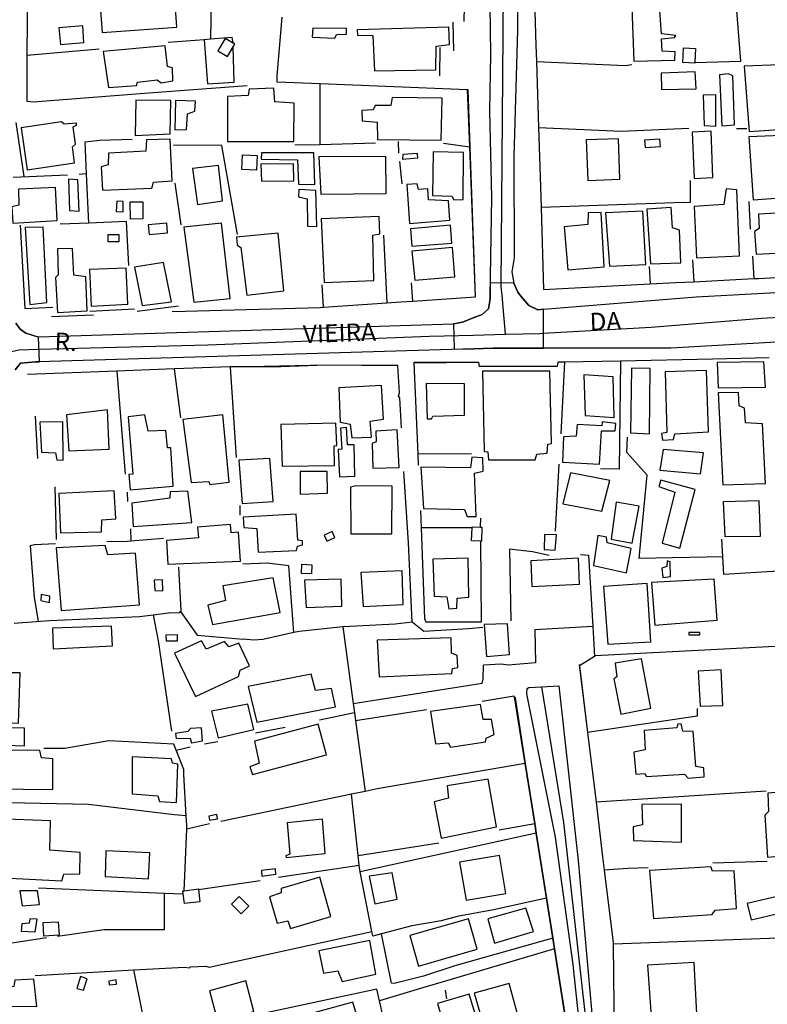
# Model space of a CAD drawing. Units: millimetres. Extents: x 185523 to 187939, y 1679829 to 1682603.
# Drawn here: x 186826 to 186931, y 1681686 to 1681824 of the extents above; entities that cross this region are included whole.
import ezdxf
from ezdxf.enums import TextEntityAlignment as Align

# ---------------------------------------------------------------- set-up
doc = ezdxf.new("R2010")
doc.units = ezdxf.units.MM
doc.header["$MEASUREMENT"] = 0
for name, color, linetype in [('V-CRUZAMENTO', 1, 'Continuous'), ('V-EDIFICACAO', 2, 'Continuous'), ('V-EIXO_DE_LOGRADOURO', 130, 'Continuous'), ('V-LOTE', 1, 'Continuous'), ('V-NOME_DOS_LOGRADOUROS', 7, 'Continuous'), ('V-QUADRA', 20, 'Continuous'), ('V-TESTADA', 4, 'Continuous')]:
    doc.layers.add(name, color=color, linetype=linetype)
doc.styles.get("Standard").update_dxf_attribs({"font": 'romans.shx'})

msp = doc.modelspace()

# ---------------------------------------------------------------- linework, layer by layer
at = {"layer": 'V-CRUZAMENTO'}
msp.add_lwpolyline([(186899.36, 1681783.02), (186898.54, 1681782.95), (186897.28, 1681783.55), (186896, 1681785.1), (186895.75, 1681785.41), (186895.19, 1681786.69), (186891.903, 1681786.747), (186891.87, 1681784.83), (186891.86, 1681784.49), (186891.64, 1681783.09), (186890.76, 1681782.29), (186889.51, 1681781.81), (186888.14, 1681781.28), (186887.55, 1681781.11), (186886.73, 1681781.01), (186886.838, 1681777.427), (186889.6, 1681777.51), (186892.28, 1681777.59), (186899.17, 1681777.58), (186899.352, 1681777.58)], close=True, dxfattribs=at)
msp.add_lwpolyline([(186825.38, 1681774.55), (186826.15, 1681775.47), (186828.31, 1681775.66), (186828.69, 1681775.67), (186828.786, 1681775.673), (186828.681, 1681779.143), (186826.88, 1681779.67), (186826.08, 1681780.26), (186825.5, 1681781.1)], dxfattribs=at)
at = {"layer": 'V-EDIFICACAO'}
for points in [[(186837.27, 1681826.08), (186837.59, 1681821.76), (186848.01, 1681822.53), (186847.75, 1681826.59), (186846.93, 1681826.71), (186846.72, 1681828.21), (186844.95, 1681828.1), (186844.81, 1681826.67), (186837.27, 1681826.08)], [(186915.96, 1681819.16), (186915.87, 1681820.89), (186917.66, 1681821.06), (186917.87, 1681821.32), (186915.86, 1681821.58), (186915.6, 1681825.43), (186911.73, 1681825.27), (186912.01, 1681817.74), (186917.74, 1681817.9), (186917.79, 1681819.04), (186915.96, 1681819.16)], [(186831.52, 1681822.41), (186831.76, 1681820.07), (186835.02, 1681820.37), (186834.85, 1681822.68), (186831.52, 1681822.41)], [(186867.07, 1681822.36), (186866.99, 1681821.11), (186870.15, 1681820.96), (186870.36, 1681821.5), (186871.79, 1681821.55), (186871.77, 1681822.33), (186867.07, 1681822.36)], [(186873.27, 1681822.12), (186873.32, 1681821.41), (186875.47, 1681821.34), (186875.69, 1681816.42), (186884.26, 1681816.55), (186884.32, 1681819.86), (186886.19, 1681820.07), (186886.12, 1681822.5), (186873.27, 1681822.12)], [(186855.92, 1681819.74), (186856.14, 1681820.11), (186854.8, 1681820.91), (186853.78, 1681819.21), (186855.13, 1681818.41)], [(186837.7, 1681819.12), (186838.46, 1681814.06), (186842.39, 1681814.36), (186842.5, 1681814.83), (186845.26, 1681815.16), (186845.82, 1681814.73), (186847.49, 1681814.98), (186847.4, 1681816.8), (186846.74, 1681817.02), (186846.39, 1681819.89), (186837.7, 1681819.12)], [(186920.53, 1681817.57), (186920.52, 1681817.45), (186918.84, 1681817.55), (186918.96, 1681819.63), (186920.64, 1681819.54)], [(186927.44, 1681817.03), (186928.13, 1681807.92), (186932.98, 1681808.25), (186932.44, 1681817.24), (186927.44, 1681817.03)], [(186915.8, 1681816.07), (186915.87, 1681813.79), (186920.69, 1681813.9), (186920.58, 1681816.24), (186915.8, 1681816.07)], [(186925.24, 1681815.96), (186923.97, 1681815.85), (186924.29, 1681808.71), (186926.09, 1681808.86), (186925.84, 1681815.71), (186925.24, 1681815.96)], [(186861.73, 1681812.07), (186861.62, 1681813.97), (186858.17, 1681813.81), (186857.99, 1681812.93), (186855.14, 1681812.79), (186855.13, 1681806.52), (186864.39, 1681806.49), (186864.43, 1681811.86), (186861.73, 1681812.07)], [(186842.27, 1681812.3), (186842.21, 1681807.34), (186847.1, 1681807.6), (186847.2, 1681812.24), (186842.27, 1681812.3)], [(186847.86, 1681812.24), (186847.76, 1681808.15), (186849.38, 1681808.17), (186849.51, 1681810.39), (186850.55, 1681810.73), (186850.62, 1681812.14), (186847.86, 1681812.24)], [(186878.16, 1681812.66), (186877.96, 1681811.55), (186875.77, 1681811.54), (186875.53, 1681810.96), (186873.92, 1681810.86), (186873.95, 1681809.42), (186876.07, 1681809.21), (186876.11, 1681806.79), (186885.04, 1681806.71), (186885.16, 1681812.58), (186878.16, 1681812.66)], [(186921.7, 1681812.99), (186921.83, 1681808.75), (186923.47, 1681808.65), (186923.48, 1681813.06), (186921.7, 1681812.99)], [(186826.26, 1681808.41), (186827.1, 1681802.56), (186833.71, 1681803.51), (186833.44, 1681805.74), (186833.85, 1681806.12), (186833.53, 1681808.57), (186834, 1681808.77), (186834, 1681809.07), (186832.26, 1681808.94), (186831.87, 1681809.26), (186826.26, 1681808.41)], [(186843.76, 1681806.75), (186843.68, 1681805.17), (186838.45, 1681804.88), (186838.41, 1681803.25), (186837.42, 1681802.95), (186837.61, 1681799.7), (186844.54, 1681799.97), (186844.74, 1681800.83), (186847.37, 1681801), (186847.08, 1681806.84), (186843.76, 1681806.75)], [(186905.34, 1681806.75), (186905.57, 1681801.03), (186910.02, 1681801.23), (186909.86, 1681806.9), (186905.34, 1681806.75)], [(186913.47, 1681806.69), (186913.59, 1681805.69), (186915.7, 1681805.82), (186915.64, 1681806.84), (186913.47, 1681806.69)], [(186920.14, 1681807.8), (186920.44, 1681801.35), (186923.06, 1681801.45), (186922.79, 1681807.97), (186920.14, 1681807.8)], [(186928.08, 1681807.16), (186928.67, 1681798.32), (186933.14, 1681798.67), (186932.6, 1681807.35), (186928.08, 1681807.16)], [(186857.21, 1681804.63), (186859.28, 1681804.53), (186859.18, 1681802.49), (186857.11, 1681802.6), (186857.21, 1681804.63)], [(186859.86, 1681804.94), (186859.83, 1681804.04), (186864.92, 1681803.95), (186865.07, 1681800.53), (186867.34, 1681800.48), (186867.2, 1681804.94), (186859.86, 1681804.94)], [(186867.92, 1681804.36), (186868.17, 1681799.14), (186877.34, 1681799.25), (186877.26, 1681804.39), (186867.92, 1681804.36)], [(186879.64, 1681804.69), (186879.63, 1681804.03), (186881.74, 1681804.23), (186881.73, 1681804.83), (186879.64, 1681804.69)], [(186883.91, 1681805.07), (186883.82, 1681798.96), (186886.5, 1681798.85), (186886.78, 1681798.35), (186888.09, 1681798.38), (186888.15, 1681804.99), (186883.91, 1681805.07)], [(186850.22, 1681802.71), (186850.9, 1681797.71), (186854.44, 1681798.2), (186853.87, 1681803.14), (186850.22, 1681802.71)], [(186859.8, 1681803.32), (186859.86, 1681800.95), (186864.4, 1681800.99), (186864.36, 1681803.36), (186859.8, 1681803.32)], [(186832.86, 1681801.23), (186833.02, 1681796.86), (186834.35, 1681796.74), (186834.16, 1681801.13), (186832.86, 1681801.23)], [(186825.89, 1681799.83), (186825.92, 1681797.59), (186824.92, 1681797.37), (186825.06, 1681795.08), (186831.28, 1681795.43), (186831.06, 1681800.05), (186825.89, 1681799.83)], [(186883.23, 1681798.35), (186883.18, 1681799.86), (186881.87, 1681799.81), (186881.65, 1681800.6), (186880.2, 1681800.47), (186880.59, 1681795.03), (186886.23, 1681795.48), (186886.03, 1681798.19), (186883.23, 1681798.35)], [(186924.93, 1681799.87), (186924.59, 1681797.68), (186920.43, 1681797.43), (186920.77, 1681790.24), (186926.76, 1681790.51), (186926.41, 1681799.73), (186924.93, 1681799.87)], [(186865.08, 1681799.77), (186865.05, 1681798.77), (186866.25, 1681798.49), (186866.32, 1681794.65), (186867.6, 1681794.61), (186867.49, 1681799.64), (186865.08, 1681799.77)], [(186839.63, 1681798.14), (186839.56, 1681796.7), (186840.5, 1681796.66), (186840.52, 1681798.12), (186839.63, 1681798.14)], [(186841.52, 1681798.05), (186843.25, 1681798.07), (186843.28, 1681795.69), (186841.55, 1681795.66), (186841.52, 1681798.05)], [(186913.81, 1681797.04), (186914.33, 1681789.37), (186918.59, 1681789.51), (186918.37, 1681794.12), (186917.4, 1681794.43), (186917.22, 1681797.27), (186913.81, 1681797.04)], [(186868.24, 1681795.68), (186868.65, 1681786.79), (186875.6, 1681787.05), (186875.45, 1681793.38), (186876.46, 1681793.6), (186876.36, 1681796), (186868.24, 1681795.68)], [(186902.24, 1681794.57), (186902.74, 1681788.55), (186907.85, 1681788.96), (186907.4, 1681796.56), (186905.58, 1681796.52), (186905.55, 1681794.88), (186902.24, 1681794.57)], [(186908.02, 1681796.52), (186908.59, 1681789.06), (186913.68, 1681789.27), (186913.27, 1681796.77), (186908.02, 1681796.52)], [(186929.42, 1681796.33), (186929.51, 1681794.34), (186928.87, 1681793.89), (186929.12, 1681790.73), (186937.59, 1681791.18), (186937.24, 1681796.74), (186929.42, 1681796.33)], [(186826.8, 1681794.47), (186827.45, 1681783.71), (186829.82, 1681783.99), (186829.31, 1681794.53), (186826.8, 1681794.47)], [(186844.01, 1681794.84), (186844.15, 1681793.48), (186846.72, 1681793.71), (186846.64, 1681795.09), (186844.01, 1681794.84)], [(186849.03, 1681794.53), (186850.41, 1681784), (186855.5, 1681784.54), (186854.29, 1681795.08), (186849.03, 1681794.53)], [(186880.72, 1681794.3), (186880.91, 1681791.86), (186886.5, 1681792.3), (186886.32, 1681794.78), (186880.72, 1681794.3)], [(186838.4, 1681793.48), (186839.9, 1681793.48), (186839.9, 1681792.46), (186838.4, 1681792.46), (186838.4, 1681793.48)], [(186856.37, 1681793.13), (186856.47, 1681792.01), (186857, 1681791.67), (186857.82, 1681785.01), (186863, 1681785.6), (186862.2, 1681793.67), (186856.37, 1681793.13)], [(186880.94, 1681791.16), (186881.34, 1681787.1), (186886.95, 1681787.55), (186886.59, 1681791.65), (186880.94, 1681791.16)], [(186833.63, 1681787.79), (186833.42, 1681791.51), (186831.31, 1681791.47), (186831.43, 1681787.83), (186831.04, 1681787.46), (186831.34, 1681782.59), (186835.47, 1681782.82), (186835.28, 1681787.57), (186833.63, 1681787.79)], [(186835.8, 1681788.57), (186836.05, 1681783.48), (186841.15, 1681783.72), (186840.92, 1681788.78), (186835.8, 1681788.57)], [(186846.141, 1681789.581), (186842.08, 1681788.93), (186843.18, 1681783.55), (186847.3, 1681784.08), (186846.141, 1681789.581), (186846.141, 1681789.581)], [(186923.64, 1681775.59), (186923.81, 1681772.03), (186930.4, 1681772.14), (186930.19, 1681775.68), (186923.64, 1681775.59)], [(186890.82, 1681774.35), (186891.05, 1681763.11), (186891.562, 1681763.081), (186891.65, 1681761.95), (186898.2, 1681761.96), (186898.39, 1681762.73), (186899.84, 1681762.88), (186899.966, 1681764.16), (186900.48, 1681764.26), (186900.22, 1681774.38), (186890.82, 1681774.35)], [(186904.99, 1681773.83), (186905.18, 1681768.18), (186909.23, 1681767.87), (186909.09, 1681773.57), (186904.99, 1681773.83)], [(186911.66, 1681774.79), (186911.53, 1681765.72), (186914.16, 1681765.59), (186914.29, 1681774.75), (186911.66, 1681774.79)], [(186916.38, 1681774.27), (186916.61, 1681765.78), (186915.87, 1681765.66), (186915.98, 1681764.72), (186917.55, 1681764.79), (186917.73, 1681765.58), (186922.43, 1681765.89), (186922.14, 1681774.47), (186916.38, 1681774.27)], [(186870.69, 1681772.01), (186870.91, 1681767.21), (186872.28, 1681766.95), (186872.5, 1681765.02), (186875.28, 1681765.12), (186875.1, 1681767.36), (186876.97, 1681767.64), (186876.67, 1681772.37), (186870.69, 1681772.01)], [(186882.91, 1681772.65), (186883.08, 1681767.68), (186883.69, 1681767.67), (186883.85, 1681768.06), (186888.28, 1681768.22), (186888.29, 1681772.59), (186882.91, 1681772.65)], [(186927.64, 1681767.15), (186927.47, 1681769.2), (186926.74, 1681769.49), (186926.64, 1681771.36), (186923.81, 1681771.31), (186924.46, 1681758.47), (186930.4, 1681758.63), (186930.02, 1681767), (186927.64, 1681767.15)], [(186832.57, 1681768.24), (186832.89, 1681763.2), (186838.55, 1681763.44), (186838.31, 1681768.94), (186832.57, 1681768.24)], [(186844.02, 1681765.98), (186843.55, 1681768.26), (186841.22, 1681767.97), (186841.89, 1681759.97), (186841.3, 1681759.894), (186841.52, 1681757.77), (186847.52, 1681758.25), (186847.18, 1681763.63), (186846.708, 1681763.61), (186846.47, 1681766.05), (186844.02, 1681765.98)], [(186848.88, 1681767.61), (186850.03, 1681758.79), (186852.53, 1681758.91), (186852.66, 1681758.48), (186855.345, 1681758.808), (186855.345, 1681758.808), (186854.45, 1681768.27), (186848.88, 1681767.61)], [(186828.84, 1681767.21), (186829.07, 1681763.01), (186831.06, 1681762.95), (186831.21, 1681761.94), (186832.14, 1681761.92), (186832.09, 1681767.25), (186828.84, 1681767.21)], [(186862.59, 1681766.92), (186862.76, 1681761.08), (186870.11, 1681761.17), (186870.041, 1681763.923), (186870.43, 1681763.94), (186870.3, 1681767.08), (186862.59, 1681766.92)], [(186904.07, 1681766.88), (186903.94, 1681765.27), (186902.14, 1681765.18), (186901.99, 1681761.63), (186907.18, 1681761.33), (186907.48, 1681765.99), (186909.38, 1681766), (186909.47, 1681767.03), (186907.554, 1681767.258), (186907.53, 1681766.7), (186904.07, 1681766.88)], [(186871.919, 1681764.064), (186871.79, 1681766.48), (186870.92, 1681766.4), (186871.11, 1681763.45), (186870.604, 1681763.407), (186870.81, 1681759.56), (186872.92, 1681759.69), (186872.85, 1681764.07), (186871.919, 1681764.064)], [(186875.86, 1681765.98), (186875.92, 1681764.48), (186875.35, 1681764.26), (186875.45, 1681760.81), (186879.15, 1681760.87), (186878.87, 1681766.16), (186875.86, 1681765.98)], [(186916.1, 1681763.39), (186915.64, 1681760.49), (186921.3, 1681759.98), (186921.72, 1681762.93), (186916.1, 1681763.39)], [(186861.06, 1681762.13), (186856.69, 1681761.91), (186857.17, 1681755.86), (186861.5, 1681756.11), (186861.06, 1681762.13)], [(186889.3, 1681762.32), (186889.11, 1681760.83), (186882.17, 1681760.91), (186882.56, 1681755.12), (186888.28, 1681755.02), (186888.66, 1681754.01), (186889.92, 1681754.03), (186889.68, 1681760.09), (186890.88, 1681760.36), (186890.85, 1681762.23), (186889.3, 1681762.32)], [(186865.27, 1681760.31), (186865.31, 1681757.16), (186869.12, 1681757.28), (186869.09, 1681760.33), (186865.27, 1681760.31)], [(186903.11, 1681760.12), (186902.04, 1681755.8), (186907.49, 1681754.78), (186908.65, 1681759.05), (186903.11, 1681760.12)], [(186915.77, 1681759.1), (186915.48, 1681758.23), (186917.74, 1681757.43), (186915.96, 1681750.28), (186918.42, 1681749.57), (186920.58, 1681757.82), (186915.77, 1681759.1)], [(186831.49, 1681757.24), (186831.74, 1681751.72), (186837.47, 1681751.87), (186837.517, 1681753.544), (186839.49, 1681753.69), (186839.28, 1681757.6), (186831.49, 1681757.24)], [(186847.1, 1681757.48), (186847.07, 1681756.59), (186841.71, 1681755.88), (186841.92, 1681752.61), (186850.11, 1681753.18), (186849.57, 1681757.58), (186847.1, 1681757.48)], [(186873.07, 1681758.33), (186872.35, 1681758.11), (186872.39, 1681751.62), (186878.11, 1681751.59), (186878.18, 1681758.26), (186873.07, 1681758.33)], [(186909.52, 1681756.03), (186908.81, 1681750.85), (186911.77, 1681750.31), (186912.73, 1681755.45), (186909.52, 1681756.03)], [(186924.48, 1681756.09), (186924.71, 1681751.23), (186929.72, 1681751.27), (186929.54, 1681756.2), (186924.48, 1681756.09)], [(186857.3, 1681753.95), (186857.42, 1681752.48), (186859.23, 1681752.36), (186859.43, 1681749.03), (186864.77, 1681749.28), (186864.9, 1681749.89), (186865.63, 1681750.05), (186865.63, 1681750.6), (186864.98, 1681750.73), (186864.75, 1681754.33), (186857.3, 1681753.95)], [(186850.92, 1681752.55), (186851.06, 1681751.05), (186846.58, 1681750.65), (186846.77, 1681747.34), (186856.92, 1681747.78), (186856.68, 1681751.82), (186855.614, 1681751.758), (186855.54, 1681752.91), (186850.92, 1681752.55)], [(186868.64, 1681751.39), (186869.02, 1681750.56), (186870.15, 1681751.08), (186869.77, 1681751.91), (186868.64, 1681751.39)], [(186890.55, 1681752.52), (186890.73, 1681752.51), (186890.66, 1681750.59), (186890.58, 1681750.59), (186889.29, 1681750.63), (186889.36, 1681752.43), (186889.36, 1681752.56)], [(186899.5, 1681751.5), (186899.44, 1681749.42), (186900.98, 1681749.29), (186901.15, 1681751.47), (186899.5, 1681751.5)], [(186908.24, 1681750.34), (186908.17, 1681751.12), (186906.97, 1681751.38), (186906.33, 1681747.18), (186910.95, 1681746.16), (186911.61, 1681749.56), (186908.24, 1681750.34)], [(186831.14, 1681749.66), (186831.84, 1681740.86), (186842.79, 1681741.66), (186842.23, 1681748.9), (186838.35, 1681748.68), (186838.01, 1681749.97), (186831.14, 1681749.66)], [(186883.87, 1681748.06), (186884.03, 1681742.85), (186885.84, 1681742.76), (186886.09, 1681741.08), (186887.21, 1681741.19), (186887.28, 1681742.57), (186888.88, 1681742.71), (186888.8, 1681748.2), (186883.87, 1681748.06)], [(186897.56, 1681747.81), (186897.73, 1681744.22), (186904.4, 1681744.56), (186904.24, 1681748.17), (186897.56, 1681747.81)], [(186916.67, 1681747.81), (186916.59, 1681747.02), (186915.93, 1681746.81), (186916.03, 1681745.49), (186917.1, 1681745.63), (186917.07, 1681747.7), (186916.67, 1681747.81)], [(186865.54, 1681747.35), (186866.93, 1681747.28), (186866.87, 1681745.98), (186865.48, 1681746.04), (186865.54, 1681747.35)], [(186873.79, 1681746.2), (186874.09, 1681741.44), (186879.7, 1681741.7), (186879.58, 1681746.44), (186873.79, 1681746.2)], [(186844.86, 1681745.1), (186844.95, 1681743.68), (186846.08, 1681743.64), (186846.03, 1681745.16), (186844.86, 1681745.1)], [(186854.46, 1681744.33), (186854.86, 1681742.25), (186852.38, 1681741.59), (186853.02, 1681738.89), (186862.47, 1681740.61), (186861.5, 1681745.45), (186854.46, 1681744.33)], [(186865.91, 1681745.12), (186866.11, 1681741.28), (186871.13, 1681741.49), (186871.03, 1681745.26), (186865.91, 1681745.12)], [(186907.73, 1681744.23), (186908.37, 1681736.17), (186914.35, 1681736.49), (186913.85, 1681744.66), (186907.73, 1681744.23)], [(186914.48, 1681744.77), (186914.95, 1681738.82), (186923.64, 1681739.51), (186923.22, 1681745.27), (186914.48, 1681744.77)], [(186829.04, 1681743.12), (186829, 1681742.25), (186830.23, 1681741.99), (186830.27, 1681742.89), (186829.04, 1681743.12)], [(186830.64, 1681738.4), (186830.72, 1681735.5), (186839.03, 1681735.94), (186838.87, 1681738.67), (186830.64, 1681738.4)], [(186891.05, 1681738.91), (186891.38, 1681734.45), (186894.58, 1681734.69), (186894.32, 1681738.99), (186891.05, 1681738.91)], [(186919.71, 1681737.79), (186919.71, 1681737.48), (186921.21, 1681737.48), (186921.21, 1681737.79), (186919.71, 1681737.79)], [(186846.48, 1681737.4), (186846.55, 1681736.62), (186848.13, 1681736.64), (186848.11, 1681737.47), (186846.48, 1681737.4)], [(186854.68, 1681736.55), (186852.13, 1681735.44), (186851.46, 1681736.64), (186847.7, 1681734.88), (186850.66, 1681728.84), (186856.65, 1681731.64), (186856.88, 1681732.53), (186858.18, 1681733.12), (186856.7, 1681736.29), (186855.29, 1681735.76), (186854.68, 1681736.55)], [(186876.06, 1681736.71), (186876.33, 1681731.57), (186886.52, 1681732.03), (186886.6, 1681732.74), (186887.36, 1681732.91), (186887.27, 1681734.59), (186886.49, 1681734.88), (186886.41, 1681737.06), (186876.06, 1681736.71)], [(186909.39, 1681733.48), (186909.63, 1681731.59), (186909.2, 1681731.29), (186910.18, 1681726.38), (186914.39, 1681727.18), (186913.08, 1681734.08), (186909.39, 1681733.48)], [(186921, 1681732.36), (186921.29, 1681727.47), (186924.46, 1681727.57), (186924.21, 1681732.54), (186921, 1681732.36)], [(186820.64, 1681732.16), (186820.55, 1681725.24), (186825.89, 1681725.12), (186826.11, 1681732.16), (186820.64, 1681732.16)], [(186858.03, 1681730.23), (186859.22, 1681725.23), (186870.24, 1681727.4), (186869.68, 1681729.93), (186867.42, 1681729.69), (186866.84, 1681731.95), (186858.03, 1681730.23)], [(186852.89, 1681726.77), (186853.8, 1681723.06), (186858.82, 1681724.19), (186857.98, 1681727.78), (186852.89, 1681726.77)], [(186883.54, 1681726.71), (186884.24, 1681722.21), (186885.99, 1681722.36), (186886.34, 1681721.76), (186891.25, 1681722.49), (186891.33, 1681722.99), (186892.44, 1681723.51), (186892.06, 1681725.59), (186890.89, 1681725.63), (186890.52, 1681727.71), (186883.54, 1681726.71)], [(186824.07, 1681724.46), (186824.04, 1681722), (186826.7, 1681721.94), (186826.72, 1681724.42), (186824.07, 1681724.46)], [(186849.96, 1681724.33), (186849.57, 1681723.93), (186847.85, 1681723.66), (186847.92, 1681722.94), (186849.91, 1681722.99), (186850.07, 1681722.36), (186851.63, 1681722.64), (186851.48, 1681724.43), (186849.96, 1681724.33)], [(186858.89, 1681722.58), (186859.55, 1681719.51), (186858.26, 1681719), (186858.6, 1681717.9), (186868.99, 1681720.67), (186867.82, 1681724.94), (186858.89, 1681722.58)], [(186918.61, 1681725.01), (186918.16, 1681724.97), (186918.01, 1681724.44), (186913.43, 1681724.06), (186913.56, 1681721.37), (186912, 1681721.04), (186912.29, 1681717.96), (186913.53, 1681718.05), (186913.74, 1681717.64), (186919.08, 1681717.98), (186919.58, 1681717.42), (186921.83, 1681717.59), (186921.78, 1681718.83), (186920.68, 1681719.02), (186920.29, 1681723.95), (186918.87, 1681723.99), (186918.61, 1681725.01)], [(186822.3, 1681721.32), (186822.31, 1681715.89), (186830.66, 1681715.81), (186830.68, 1681720.1), (186829.08, 1681720.23), (186828.85, 1681721.27), (186822.3, 1681721.32)], [(186841.79, 1681720.4), (186841.76, 1681715.19), (186845.38, 1681714.92), (186845.6, 1681714.13), (186847.99, 1681713.98), (186848.16, 1681719.35), (186847.41, 1681719.49), (186847.27, 1681720.1), (186841.79, 1681720.4)], [(186885.85, 1681716.32), (186886.03, 1681714.59), (186884.03, 1681714.08), (186885.03, 1681709), (186892.79, 1681710.57), (186891.58, 1681717.24), (186885.85, 1681716.32)], [(186933.57, 1681715.54), (186930.76, 1681715.32), (186930.85, 1681712.74), (186930.32, 1681712.24), (186930.71, 1681706.35), (186934.13, 1681706.65), (186933.57, 1681715.54)], [(186913.13, 1681713.7), (186913.18, 1681710.86), (186911.91, 1681710.57), (186911.93, 1681708.66), (186918.68, 1681708.45), (186918.66, 1681713.74), (186913.13, 1681713.7)], [(186830.25, 1681707.32), (186830.36, 1681711.41), (186820.39, 1681711.78), (186820.04, 1681703.64), (186831.92, 1681703.04), (186832.21, 1681703.95), (186834.44, 1681703.99), (186834.51, 1681707.01), (186830.25, 1681707.32)], [(186852.52, 1681712.1), (186852.62, 1681711.52), (186853.71, 1681711.72), (186853.63, 1681712.3), (186852.52, 1681712.1)], [(186863.45, 1681711.17), (186863.84, 1681706.76), (186863.29, 1681706.51), (186863.35, 1681706.28), (186868.8, 1681706.84), (186868.41, 1681711.64), (186863.45, 1681711.17)], [(186838.09, 1681707.24), (186838, 1681703.64), (186844.06, 1681703.33), (186844.25, 1681706.94), (186838.09, 1681707.24)], [(186887.57, 1681705.66), (186888.5, 1681700.32), (186894.06, 1681701.24), (186893.19, 1681706.58), (186887.57, 1681705.66)], [(186859.88, 1681704.46), (186859.91, 1681703.7), (186861.9, 1681703.98), (186861.83, 1681704.7), (186859.88, 1681704.46)], [(186922.99, 1681704.38), (186922.75, 1681705), (186914.17, 1681704.49), (186914.72, 1681697.74), (186922.93, 1681698.31), (186923.35, 1681698.91), (186926.38, 1681699.17), (186926.03, 1681704.44), (186922.99, 1681704.38)], [(186862.64, 1681701.94), (186862.64, 1681701.34), (186861.01, 1681700.78), (186862.06, 1681697.12), (186863.56, 1681697.44), (186863.96, 1681696.37), (186869.6, 1681698.03), (186868.03, 1681703.54), (186862.64, 1681701.94)], [(186874.94, 1681703.69), (186875.74, 1681699.81), (186878.85, 1681700.48), (186878.15, 1681704.16), (186874.94, 1681703.69)], [(186826.04, 1681701.62), (186826.36, 1681699.52), (186828.83, 1681699.7), (186828.55, 1681701.62), (186826.04, 1681701.62)], [(186849.07, 1681701.65), (186851.05, 1681701.89), (186851.06, 1681701.82), (186851.26, 1681700.11), (186849.08, 1681699.85), (186848.91, 1681701.21), (186848.86, 1681701.63)], [(186856.75, 1681700.85), (186855.67, 1681699.76), (186857.04, 1681698.4), (186858.12, 1681699.49), (186856.75, 1681700.85)], [(186927.83, 1681699.86), (186928.41, 1681697.58), (186933.18, 1681698.69), (186932.65, 1681700.98), (186927.83, 1681699.86)], [(186891.56, 1681697.69), (186892.49, 1681694.32), (186897.93, 1681695.93), (186896.86, 1681699.19), (186891.56, 1681697.69)], [(186827.44, 1681697.71), (186827.35, 1681697.09), (186826.32, 1681696.99), (186826.26, 1681695.98), (186828.22, 1681695.88), (186828.48, 1681697.65), (186827.44, 1681697.71)], [(186829.3, 1681697.19), (186831.44, 1681697.31), (186831.54, 1681695.43), (186829.4, 1681695.31), (186829.3, 1681697.19)], [(186880.66, 1681695.37), (186881.86, 1681691.1), (186890.08, 1681693.49), (186888.85, 1681697.69), (186880.66, 1681695.37)], [(186867.92, 1681693.24), (186868.54, 1681690.1), (186870.58, 1681690.42), (186871.15, 1681688.96), (186875.86, 1681689.96), (186875.05, 1681694.69), (186867.92, 1681693.24)], [(186913.92, 1681691.24), (186914.41, 1681684.11), (186920.82, 1681684.44), (186920.45, 1681691.6), (186913.92, 1681691.24)], [(186834.53, 1681689.62), (186834.01, 1681687.94), (186834.97, 1681687.72), (186835.47, 1681689.33), (186834.53, 1681689.62)], [(186825.34, 1681689.14), (186825.22, 1681688.23), (186820.17, 1681688.15), (186820.29, 1681685.53), (186828.44, 1681685.46), (186828.03, 1681689.25), (186825.34, 1681689.14)], [(186838.52, 1681689.01), (186838.55, 1681688.48), (186839.58, 1681688.55), (186839.52, 1681689.19), (186838.52, 1681689.01)], [(186852.58, 1681687.64), (186853.65, 1681683.61), (186858.79, 1681684.73), (186857.69, 1681689.04), (186852.58, 1681687.64)], [(186889.64, 1681687.31), (186891.01, 1681682.71), (186895.82, 1681684.06), (186894.55, 1681688.67), (186889.64, 1681687.31)], [(186888.94, 1681687.16), (186884.51, 1681685.86), (186885.85, 1681681.28), (186890.34, 1681682.58), (186888.94, 1681687.16)], [(186862.78, 1681683.35), (186863.61, 1681680.13), (186865.79, 1681680.48), (186866.65, 1681677.32), (186872.12, 1681678.7), (186871.36, 1681681.99), (186873.62, 1681682.75), (186872.68, 1681686.05), (186862.78, 1681683.35)]]:
    msp.add_lwpolyline(points, close=True, dxfattribs=at)
at = {"layer": 'V-EIXO_DE_LOGRADOURO'}
for points in [[(186893.55, 1681784.94), (186893.43, 1681786.27), (186893.73, 1681827.49), (186893.03, 1681846.24), (186887.58, 1681937.99), (186886.04, 1681954.68)], [(186894.03, 1681779.52), (186893.55, 1681784.94)], [(186899.24, 1681779.67), (186914.4, 1681780.52), (186929.91, 1681781.76), (186958.82, 1681783.51)], [(186828.68, 1681777.42), (186852.36, 1681778.04), (186883.38, 1681779.24), (186889.56, 1681779.4)], [(186889.56, 1681779.4), (186894.03, 1681779.52)], [(186894.03, 1681779.52), (186898.89, 1681779.65), (186899.24, 1681779.67)], [(186824.28, 1681776.98), (186825.93, 1681777.35), (186828.68, 1681777.42)], [(186899.05, 1681730.2), (186902.13, 1681711.2), (186908.1, 1681658.01), (186910.19, 1681640.43), (186912.03, 1681627.65), (186912.38, 1681621.82), (186912.98, 1681597.75)]]:
    msp.add_lwpolyline(points, dxfattribs=at)
at = {"layer": 'V-LOTE'}
for points in [[(186852.87, 1681829.58), (186852.74, 1681820.81)], [(186827.1, 1681818.61), (186827.16, 1681828.4)], [(186920.53, 1681817.57), (186926.97, 1681817.74), (186926.25, 1681826.63), (186926.36, 1681827.44)], [(186898.08, 1681826.34), (186898.28, 1681819.97)], [(186862.08, 1681814.83), (186862.05, 1681815.7), (186862.77, 1681823.9)], [(186851.85, 1681820.74), (186846.81, 1681820.36)], [(186852.74, 1681820.81), (186851.85, 1681820.74)], [(186851.85, 1681820.74), (186852.31, 1681814.6), (186856.04, 1681814.83), (186855.92, 1681819.74)], [(186855.93, 1681820.3), (186855.78, 1681821.04), (186852.74, 1681820.81)], [(186827.1, 1681818.61), (186837.17, 1681819.49)], [(186898.28, 1681819.97), (186898.35, 1681817.72)], [(186827.06, 1681812.12), (186827.1, 1681818.18)], [(186827.1, 1681818.18), (186827.1, 1681818.61)], [(186898.35, 1681817.72), (186898.64, 1681808.48)], [(186898.35, 1681817.72), (186910.76, 1681817.16), (186911.72, 1681817.28)], [(186857.85, 1681814.31), (186844.11, 1681813.27)], [(186868.09, 1681814.59), (186862.08, 1681814.83)], [(186868.08, 1681806.1), (186868.09, 1681814.59)], [(186888.73, 1681813.75), (186868.09, 1681814.59)], [(186889.08, 1681805.74), (186888.79, 1681813.75), (186888.73, 1681813.75)], [(186844.11, 1681813.27), (186827.9, 1681812.03), (186827.06, 1681812.12)], [(186898.64, 1681808.48), (186898.82, 1681803.03)], [(186898.64, 1681808.48), (186910.24, 1681807.95), (186919.7, 1681808.37)], [(186926.37, 1681808.32), (186927.82, 1681808.32)], [(186835.39, 1681801.97), (186835.18, 1681806.46), (186837.27, 1681806.7), (186841.8, 1681806.85)], [(186856.53, 1681793.51), (186854.33, 1681805.93), (186847.55, 1681806.01)], [(186864.54, 1681806.06), (186868.08, 1681806.09), (186868.08, 1681806.1)], [(186868.08, 1681806.1), (186875.85, 1681806.32)], [(186878.99, 1681806.5), (186879.06, 1681804.88)], [(186885.33, 1681806.26), (186889.03, 1681805.75)], [(186889.03, 1681805.75), (186889.08, 1681805.74)], [(186889.83, 1681784.78), (186889.08, 1681805.74)], [(186879.21, 1681803.7), (186879.54, 1681800.6)], [(186898.82, 1681803.03), (186899, 1681797.28)], [(186832.71, 1681801.81), (186825.12, 1681801.48)], [(186835.39, 1681801.97), (186834.34, 1681801.9)], [(186835.72, 1681795.08), (186835.39, 1681801.97)], [(186847.74, 1681800.68), (186848.6, 1681794.83)], [(186919.01, 1681797.95), (186919.93, 1681798), (186919.94, 1681801.03)], [(186919.01, 1681797.95), (186899, 1681797.28)], [(186899, 1681797.28), (186899.36, 1681785.8)], [(186928.31, 1681794.25), (186928.13, 1681798.11)], [(186835.72, 1681795.08), (186831.69, 1681794.92)], [(186841.3, 1681789.13), (186841, 1681795.3), (186835.72, 1681795.08)], [(186876.93, 1681793.39), (186877.42, 1681783.92)], [(186929.48, 1681787.35), (186958.71, 1681789.06), (186958.65, 1681793.05)], [(186928.59, 1681790.45), (186928.79, 1681787.31)], [(186914.12, 1681789.03), (186914.29, 1681786.57)], [(186920.21, 1681789.93), (186920.37, 1681786.88)], [(186868.57, 1681783.31), (186868.39, 1681786.45)], [(186881.07, 1681784.18), (186880.89, 1681786.72)], [(186899.36, 1681785.8), (186914.29, 1681786.57)], [(186914.29, 1681786.57), (186917.86, 1681786.75)], [(186917.86, 1681786.75), (186920.37, 1681786.88)], [(186920.37, 1681786.88), (186928.79, 1681787.31)], [(186928.79, 1681787.31), (186929.48, 1681787.35)], [(186881.07, 1681784.18), (186889.83, 1681784.78)], [(186849.18, 1681782.74), (186868.07, 1681783.28)], [(186868.07, 1681783.28), (186868.57, 1681783.31)], [(186868.57, 1681783.31), (186877.42, 1681783.92)], [(186877.42, 1681783.92), (186879.39, 1681784.06)], [(186879.39, 1681784.06), (186881.07, 1681784.18)], [(186847.37, 1681782.7), (186849.18, 1681782.74)], [(186868.9, 1681775.21), (186862.58, 1681774.98), (186858.1, 1681774.97)], [(186878.96, 1681775.12), (186878.96, 1681775.14), (186868.9, 1681775.21)], [(186879.47, 1681766.41), (186879.24, 1681770.63), (186879.06, 1681770.88), (186879.21, 1681771.37), (186878.96, 1681775.12)], [(186881.25, 1681775.52), (186881.25, 1681775.61), (186890.26, 1681775.63)], [(186881.79, 1681762.77), (186881.25, 1681775.52)], [(186890.26, 1681775.63), (186890.35, 1681775.01)], [(186901.36, 1681775.61), (186901.28, 1681775.03)], [(186902.3, 1681775.64), (186901.36, 1681775.62), (186901.36, 1681775.61)], [(186902.3, 1681775.63), (186901.78, 1681765.61)], [(186910.11, 1681775.78), (186902.3, 1681775.64)], [(186902.3, 1681775.64), (186902.3, 1681775.63)], [(186910.11, 1681775.78), (186909.95, 1681760.63), (186907.34, 1681760.69)], [(186923.05, 1681776.02), (186910.11, 1681775.78)], [(186839.62, 1681774.38), (186827.15, 1681773.92)], [(186847.72, 1681774.68), (186839.62, 1681774.38)], [(186839.62, 1681774.38), (186840.81, 1681759.94)], [(186854.2, 1681774.92), (186847.72, 1681774.68)], [(186848.59, 1681767.85), (186847.72, 1681774.68)], [(186855.49, 1681774.97), (186854.2, 1681774.92)], [(186858.1, 1681774.97), (186855.49, 1681774.97)], [(186855.49, 1681774.97), (186855.49, 1681774.92)], [(186855.5, 1681774.97), (186855.49, 1681774.97)], [(186855.49, 1681774.92), (186856.31, 1681762.3)], [(186924.46, 1681748.37), (186912.73, 1681748.14), (186913.84, 1681759.81), (186911.03, 1681762.99), (186911.1, 1681765.13)], [(186889.25, 1681762.79), (186881.79, 1681762.77)], [(186881.86, 1681761.2), (186881.79, 1681762.77)], [(186901.49, 1681761.36), (186901, 1681751.96)], [(186880.98, 1681739.25), (186880.46, 1681750.33), (186879.78, 1681760.34)], [(186841.07, 1681757.43), (186841.11, 1681756.11)], [(186856.86, 1681755.57), (186856.85, 1681754.2)], [(186882.13, 1681754.88), (186882.22, 1681752.45)], [(186890.55, 1681752.52), (186890.56, 1681753.79)], [(186841.55, 1681752.29), (186841.6, 1681750.62)], [(186882.22, 1681752.45), (186882.7, 1681739.76), (186882.86, 1681739.26), (186890.68, 1681739.29), (186890.58, 1681750.59)], [(186889.36, 1681752.43), (186882.22, 1681752.45)], [(186831.04, 1681750.19), (186828.1, 1681750.08), (186827.49, 1681749.93)], [(186838.25, 1681750.52), (186841.08, 1681750.58), (186841.6, 1681750.62)], [(186841.6, 1681750.62), (186846.14, 1681751.01)], [(186924.46, 1681748.37), (186924.32, 1681750.84)], [(186827.49, 1681749.93), (186827.48, 1681749.93), (186828.06, 1681742.7)], [(186900.15, 1681748.58), (186897.83, 1681749.06), (186894.61, 1681749.46), (186894.77, 1681739.42)], [(186864.39, 1681737.77), (186863.69, 1681747.1), (186860.67, 1681747.48), (186857.26, 1681747.34)], [(186904.53, 1681748.7), (186905.63, 1681748.63), (186906.24, 1681738.65)], [(186924.59, 1681745.91), (186924.46, 1681748.37)], [(186848.54, 1681740.73), (186848.64, 1681740.84), (186848.29, 1681746.92)], [(186932.2, 1681746.39), (186924.59, 1681745.91)], [(186828.06, 1681742.7), (186828.61, 1681739.36)], [(186844.7, 1681740.28), (186846.86, 1681740.56), (186848.43, 1681740.61), (186848.54, 1681740.73)], [(186848.54, 1681740.73), (186850.87, 1681737.43), (186857.32, 1681736.87)], [(186825.24, 1681739.08), (186830.23, 1681739.49), (186842.79, 1681740.03), (186844.7, 1681740.28)], [(186844.7, 1681740.28), (186845.43, 1681736.62), (186847.29, 1681723.99)], [(186880.98, 1681739.25), (186878.6, 1681738.94), (186871.36, 1681738.57), (186871.25, 1681738.56)], [(186888.83, 1681738.32), (186882.62, 1681737.92), (186880.98, 1681739.25)], [(186864.39, 1681737.77), (186860.06, 1681736.8), (186858.79, 1681736.71), (186857.32, 1681736.87)], [(186871.25, 1681738.56), (186865.17, 1681737.94), (186864.39, 1681737.77)], [(186871.25, 1681738.56), (186872.7, 1681727.84)], [(186890.86, 1681738.48), (186888.83, 1681738.32)], [(186906.24, 1681738.65), (186898.15, 1681738.18), (186898.24, 1681733.52), (186894.42, 1681733.23), (186893.4, 1681733.37), (186890.93, 1681733.22)], [(186906.24, 1681738.65), (186906.5, 1681734.45)], [(186932.86, 1681735.91), (186932.64, 1681735.89), (186906.6, 1681734.51), (186906.5, 1681734.45)], [(186906.5, 1681734.45), (186904.39, 1681733.11), (186905.52, 1681723.78)], [(186872.7, 1681727.84), (186890.75, 1681730.69), (186890.91, 1681731.3), (186890.93, 1681733.22)], [(186895.31, 1681728.79), (186895.24, 1681728.88), (186890.75, 1681728.14)], [(186896.85, 1681719.46), (186895.41, 1681728.64), (186895.31, 1681728.79)], [(186872.7, 1681727.84), (186872.88, 1681726.56)], [(186873.02, 1681725.47), (186882.98, 1681727)], [(186920.87, 1681727.13), (186920.84, 1681726.09), (186905.52, 1681723.78)], [(186872.88, 1681726.56), (186867.98, 1681725.5)], [(186872.88, 1681726.56), (186873.02, 1681725.47)], [(186873.02, 1681725.47), (186874.37, 1681715.54)], [(186859.02, 1681723.73), (186863.19, 1681724.54)], [(186905.52, 1681723.78), (186906.7, 1681714.04)], [(186847.94, 1681721.31), (186847.6, 1681722.15), (186838.51, 1681722.61), (186832.35, 1681721.53), (186829.43, 1681721.57)], [(186847.94, 1681721.31), (186849.89, 1681721.78)], [(186849.02, 1681718.63), (186847.94, 1681721.31)], [(186851.89, 1681722.21), (186853.75, 1681722.53)], [(186849.02, 1681717.93), (186849.02, 1681718.63)], [(186896.78, 1681719.45), (186876.08, 1681715.9), (186874.37, 1681715.54)], [(186896.85, 1681719.46), (186896.78, 1681719.45)], [(186898.17, 1681711.07), (186896.85, 1681719.46)], [(186849.35, 1681712.14), (186849.02, 1681717.93)], [(186872.49, 1681715.15), (186854.19, 1681711.33)], [(186874.37, 1681715.54), (186872.49, 1681715.15)], [(186873.39, 1681706.6), (186872.49, 1681715.15)], [(186930.49, 1681715.59), (186906.7, 1681714.04)], [(186847.66, 1681712.28), (186835.68, 1681713.71), (186824.51, 1681713.97), (186817.61, 1681714.31)], [(186906.7, 1681714.04), (186907.62, 1681706.4)], [(186849.35, 1681712.14), (186847.66, 1681712.28)], [(186849.41, 1681710.27), (186849.43, 1681710.76), (186849.35, 1681712.14)], [(186849.07, 1681701.65), (186849.41, 1681710.27)], [(186852.62, 1681710.99), (186849.41, 1681710.27)], [(186893.13, 1681710.17), (186898.11, 1681711.06)], [(186898.11, 1681711.06), (186898.17, 1681711.07)], [(186898.38, 1681709.71), (186898.17, 1681711.07)], [(186898.32, 1681709.7), (186873.71, 1681704.3)], [(186898.38, 1681709.71), (186898.32, 1681709.7)], [(186899.81, 1681700.61), (186898.38, 1681709.71)], [(186873.39, 1681706.6), (186884.7, 1681708.37)], [(186873.54, 1681705.21), (186873.39, 1681706.6)], [(186907.62, 1681706.4), (186907.85, 1681704.53)], [(186862.24, 1681703.53), (186873.54, 1681705.21)], [(186873.71, 1681704.3), (186873.54, 1681705.19), (186873.54, 1681705.21)], [(186911.16, 1681704.74), (186907.85, 1681704.53)], [(186913.98, 1681704.84), (186911.16, 1681704.74)], [(186930.63, 1681705.76), (186923.06, 1681705.49)], [(186875.32, 1681695.94), (186873.71, 1681704.3)], [(186907.85, 1681704.53), (186909.08, 1681694.39)], [(186828.69, 1681702.04), (186846.3, 1681701.31)], [(186851.06, 1681701.82), (186859.69, 1681703.1)], [(186831.33, 1681695.28), (186837.79, 1681696.23), (186846.32, 1681696.23), (186846.3, 1681701.31)], [(186846.3, 1681701.31), (186848.91, 1681701.21)], [(186899.76, 1681700.6), (186892.37, 1681698.98), (186887.24, 1681698.03), (186885.04, 1681697.44), (186880.9, 1681696.71), (186876.67, 1681695.62)], [(186899.81, 1681700.61), (186899.76, 1681700.6)], [(186900.68, 1681695.04), (186899.81, 1681700.61)], [(186815.16, 1681694.42), (186823.45, 1681694.13), (186829.77, 1681695.11)], [(186842.02, 1681690.57), (186849.08, 1681690.97), (186849.8, 1681690.84), (186849.94, 1681690.98), (186852.07, 1681691.1), (186852.55, 1681690.96), (186875.32, 1681695.94)], [(186876.67, 1681695.62), (186875.44, 1681695.3), (186875.32, 1681695.94)], [(186900.64, 1681695.03), (186886.95, 1681691.12), (186882.56, 1681689.68), (186878.46, 1681688.64), (186878.08, 1681688.69), (186876.67, 1681695.62)], [(186933.53, 1681695.05), (186909.08, 1681694.17)], [(186900.68, 1681695.04), (186900.64, 1681695.03)], [(186900.92, 1681693.51), (186900.68, 1681695.04)], [(186909.08, 1681694.39), (186909.08, 1681694.17)], [(186909.08, 1681694.17), (186909.25, 1681681.25)], [(186900.88, 1681693.5), (186885.3, 1681688.91)], [(186900.92, 1681693.51), (186900.88, 1681693.5)], [(186902.36, 1681684.35), (186900.92, 1681693.51)], [(186828.22, 1681689.78), (186842.02, 1681690.57)], [(186844.44, 1681678.53), (186842.02, 1681690.57)], [(186883.07, 1681688.25), (186876.38, 1681686.25)], [(186885.3, 1681688.91), (186883.07, 1681688.25)], [(186876.38, 1681686.25), (186876.01, 1681687.86), (186859.23, 1681684.28)], [(186885.59, 1681687.75), (186885.76, 1681686.51)], [(186878.33, 1681677.73), (186876.38, 1681686.25)]]:
    msp.add_lwpolyline(points, dxfattribs=at)
at = {"layer": 'V-QUADRA'}
for points in [[(186895.63, 1681834.46), (186895.72, 1681822.08), (186895.2, 1681804.39), (186895.24, 1681790.21), (186894.91, 1681788.25), (186895.19, 1681786.69), (186895.75, 1681785.41), (186896, 1681785.1), (186896, 1681785.1), (186897.28, 1681783.55), (186898.54, 1681782.95), (186899.36, 1681783.02), (186899.36, 1681783.02), (186920.73, 1681784.76), (186920.73, 1681784.76), (186953.37, 1681786.52)], [(186825.5, 1681781.1), (186826.08, 1681780.26), (186826.08, 1681780.26), (186826.88, 1681779.67), (186826.88, 1681779.67), (186828.59, 1681779.17), (186828.68, 1681779.17), (186886.73, 1681781.01), (186886.73, 1681781.01), (186887.55, 1681781.11), (186887.55, 1681781.11), (186888.14, 1681781.28), (186888.14, 1681781.28), (186889.51, 1681781.81), (186889.51, 1681781.81), (186890.76, 1681782.29), (186890.76, 1681782.29), (186891.64, 1681783.09), (186891.86, 1681784.49), (186891.87, 1681784.83), (186891.87, 1681784.83), (186892.11, 1681798.68), (186891.85, 1681810.79), (186891.96, 1681818.71), (186891.8, 1681832.35)], [(186958.97, 1681779.98), (186917.19, 1681777.56), (186899.17, 1681777.58), (186899.17, 1681777.58), (186892.28, 1681777.59), (186889.6, 1681777.51), (186889.6, 1681777.51), (186828.69, 1681775.67), (186828.69, 1681775.67), (186828.31, 1681775.66), (186826.15, 1681775.47), (186825.38, 1681774.55)], [(186906.27, 1681665.13), (186903.51, 1681691.31), (186901.02, 1681709.15), (186897.03, 1681729.21), (186897.06, 1681729.94), (186897.31, 1681730.11), (186899.05, 1681730.2), (186899.05, 1681730.2), (186901.47, 1681730.33), (186904.2, 1681705.89), (186906.52, 1681679.76)]]:
    msp.add_lwpolyline(points, dxfattribs=at)
at = {"layer": 'V-TESTADA'}
for points in [[(186888.26, 1681823.31), (186888.41, 1681831.87), (186888.31, 1681834.55)], [(186827.1, 1681818.61), (186827.16, 1681828.4)], [(186898.08, 1681826.34), (186898.28, 1681819.97)], [(186886.79, 1681819.21), (186886.7, 1681823.2)], [(186884.84, 1681819.66), (186884.79, 1681815.7)], [(186898.28, 1681819.97), (186898.35, 1681817.72)], [(186827.06, 1681812.12), (186827.1, 1681818.18)], [(186827.1, 1681818.18), (186827.1, 1681818.61)], [(186898.35, 1681817.72), (186898.64, 1681808.48)], [(186889.03, 1681805.75), (186888.73, 1681813.75)], [(186825.49, 1681809.18), (186826.61, 1681801.61)], [(186898.64, 1681808.48), (186898.82, 1681803.03)], [(186889.83, 1681784.78), (186889.03, 1681805.75)], [(186898.82, 1681803.03), (186899, 1681797.28)], [(186899, 1681797.28), (186899.36, 1681785.8)], [(186826.1, 1681794.78), (186826.77, 1681783.13)], [(186929.48, 1681787.35), (186958.71, 1681789.06), (186958.65, 1681793.05)], [(186899.36, 1681785.8), (186914.29, 1681786.57)], [(186914.29, 1681786.57), (186917.86, 1681786.75)], [(186917.86, 1681786.75), (186920.37, 1681786.88)], [(186920.37, 1681786.88), (186928.79, 1681787.31)], [(186928.79, 1681787.31), (186929.48, 1681787.35)], [(186881.07, 1681784.18), (186889.83, 1681784.78)], [(186826.77, 1681783.13), (186830.68, 1681783.32)], [(186842.48, 1681782.77), (186848.28, 1681783.53)], [(186849.18, 1681782.74), (186868.07, 1681783.28)], [(186868.07, 1681783.28), (186868.57, 1681783.31)], [(186868.57, 1681783.31), (186877.42, 1681783.92)], [(186877.42, 1681783.92), (186879.39, 1681784.06)], [(186879.39, 1681784.06), (186881.07, 1681784.18)], [(186830.51, 1681782.02), (186836.35, 1681782.23)], [(186835.83, 1681782.77), (186842.1, 1681783.11)], [(186847.37, 1681782.7), (186849.18, 1681782.74)], [(186868.9, 1681775.21), (186858.1, 1681774.97)], [(186878.96, 1681775.12), (186868.9, 1681775.21)], [(186881.25, 1681775.52), (186890.26, 1681775.63)], [(186901.28, 1681775.03), (186890.35, 1681775.01)], [(186902.3, 1681775.63), (186901.36, 1681775.61)], [(186910.11, 1681775.78), (186902.3, 1681775.63)], [(186923.05, 1681776.02), (186910.11, 1681775.78)], [(186930.94, 1681776.23), (186923.05, 1681776.02)], [(186839.62, 1681774.38), (186827.15, 1681773.92)], [(186847.72, 1681774.68), (186839.62, 1681774.38)], [(186854.2, 1681774.92), (186847.72, 1681774.68)], [(186855.49, 1681774.97), (186854.2, 1681774.92)], [(186858.1, 1681774.97), (186855.49, 1681774.92)], [(186855.5, 1681774.97), (186855.49, 1681774.97)], [(186828.2, 1681768.07), (186828.52, 1681762.15)], [(186830.93, 1681758.19), (186831.15, 1681750.82)], [(186827.49, 1681749.93), (186828.06, 1681742.7)], [(186828.06, 1681742.7), (186828.61, 1681739.36)], [(186825.24, 1681739.08), (186828.97, 1681739.38)], [(186904.36, 1681733.32), (186905.52, 1681723.78)], [(186896.78, 1681719.45), (186895.31, 1681728.79)], [(186905.52, 1681723.78), (186906.7, 1681714.04)], [(186898.11, 1681711.06), (186896.78, 1681719.45)], [(186906.7, 1681714.04), (186907.62, 1681706.4)], [(186898.32, 1681709.7), (186898.11, 1681711.06)], [(186899.76, 1681700.6), (186898.32, 1681709.7)], [(186907.62, 1681706.4), (186907.85, 1681704.53)], [(186907.85, 1681704.53), (186909.08, 1681694.39)], [(186900.64, 1681695.03), (186899.76, 1681700.6)], [(186900.88, 1681693.5), (186900.64, 1681695.03)], [(186909.08, 1681694.39), (186909.08, 1681694.17)], [(186909.08, 1681694.17), (186909.25, 1681681.25)], [(186902.33, 1681684.34), (186900.88, 1681693.5)]]:
    msp.add_lwpolyline(points, dxfattribs=at)

# ---------------------------------------------------------------- texts
at = {"layer": 'V-NOME_DOS_LOGRADOUROS'}
for s, height, rotation, p in [('DA', 2.5, 2, (186905.87, 1681779.23)), ('VIEIRA', 2.5, 2, (186865.75, 1681777.51)), ('R.', 2.4998, 358, (186830.85, 1681776.51))]:
    msp.add_text(s, height=height, rotation=rotation, dxfattribs=at).set_placement(p, align=Align.BOTTOM_LEFT)

doc.saveas('drawing.dxf')
